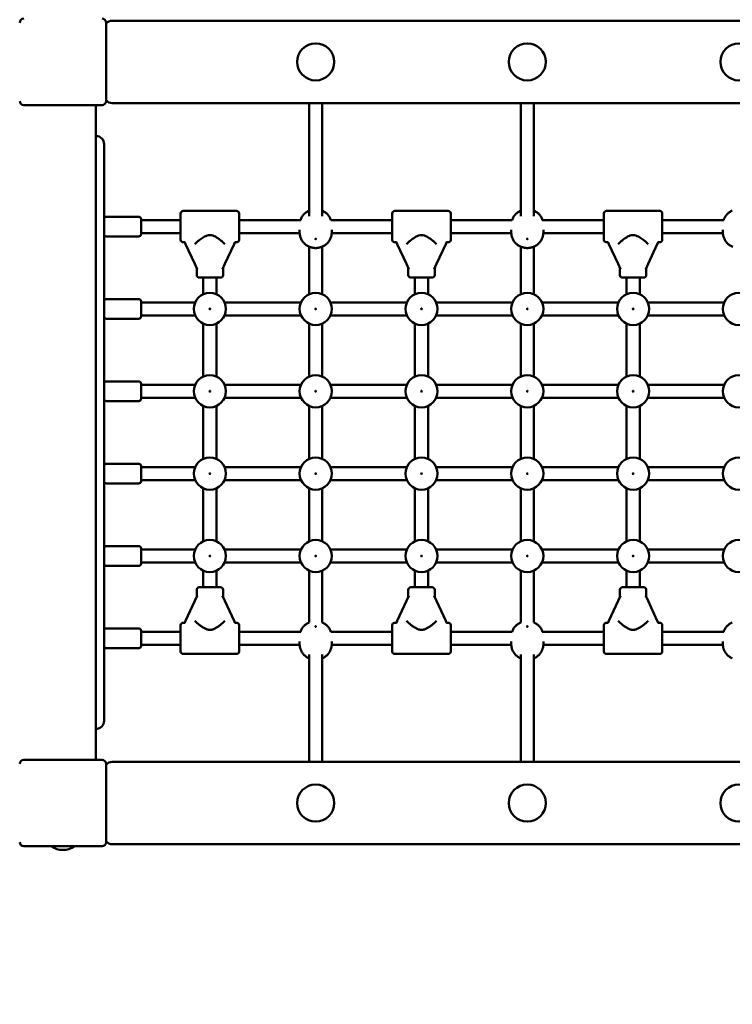
# Model space of a CAD drawing. Extents: x 894 to 14273, y 237 to 19676.
# Drawn here: x 8041 to 8907, y 6837 to 8033 of the extents above; entities that cross this region are included whole.
import ezdxf

# ---------------------------------------------------------------- set-up
doc = ezdxf.new("R2010")
doc.units = 0
doc.header["$LTSCALE"] = 100
doc.layers.add('Kóta (ISO)', color=7, linetype='Continuous', lineweight=25)
doc.layers.add('Viditelná (ISO)', color=7, linetype='Continuous', lineweight=50)
doc.styles.add('Text poznámky (DIN)', font='isocpeur.ttf')
doc.dimstyles.new('Výchozí (DIN)', dxfattribs={"dimscale": 100, "dimtxt": 3.5, "dimasz": 2.5, "dimexe": 3.175, "dimexo": 0.8, "dimgap": 0.8, "dimtad": 1, "dimdec": 1, "dimlfac": 0.001, "dimrnd": 1e-08, "dimtxsty": 'Text poznámky (DIN)', "dimcen": 0.09, "dimdle": 10, "dimclrd": 256, "dimclre": 256, "dimclrt": 256, "dimadec": 0, "dimazin": 0, "dimtfac": 1, "dimtofl": 0, "dimtmove": 0, "dimatfit": 3, "dimfxl": 0, "dimtolj": 1, "dimtzin": 0, "dimlwd": -1, "dimlwe": -1, "dimarcsym": 0})

# ---------------------------------------------------------------- blocks, each defined once
blk = doc.blocks.new('*D9')
at = {"layer": 'Defpoints', "color": 0}
for p in [(5393.9, 14034.7), (1393.9, 2534.7), (8393.9, 2534.7)]:
    blk.add_point(p, dxfattribs=at)
at = {"layer": 'Kóta (ISO)'}
for p, q in [((5313.9, 14034.7), (1076.4, 14034.7)), ((1393.9, 13784.7), (1393.9, 2784.7)), ((8313.9, 2534.7), (1076.4, 2534.7))]:
    blk.add_line(p, q, dxfattribs=at)
for points in [[(1352.3, 13784.7), (1435.6, 13784.7), (1393.9, 14034.7)], [(1352.3, 2784.7), (1435.6, 2784.7), (1393.9, 2534.7)]]:
    blk.add_solid(points, dxfattribs=at)
at = {"layer": 'Kóta (ISO)', "insert": (893.9, 7698.4), "char_height": 350, "attachment_point": 1, "rotation": 90, "style": 'Text poznámky (DIN)'}
blk.add_mtext('\\A1;11,5 m', dxfattribs=at)
blk = doc.blocks.new('*D12')
at = {"layer": 'Defpoints', "color": 0}
for p in [(2393.9, 8534.7), (12393.9, 2534.7), (12393.9, 850.3)]:
    blk.add_point(p, dxfattribs=at)
at = {"layer": 'Kóta (ISO)'}
for p, q in [((2393.9, 8454.7), (2393.9, 532.8)), ((12393.9, 2454.7), (12393.9, 532.8)), ((2643.9, 850.3), (12143.9, 850.3))]:
    blk.add_line(p, q, dxfattribs=at)
for points in [[(2643.9, 891.9), (2643.9, 808.6), (2393.9, 850.3)], [(12143.9, 891.9), (12143.9, 808.6), (12393.9, 850.3)]]:
    blk.add_solid(points, dxfattribs=at)
at = {"layer": 'Kóta (ISO)', "insert": (6956.4, 1280.5), "char_height": 350, "attachment_point": 1, "style": 'Text poznámky (DIN)'}
blk.add_mtext('\\A1;10 m', dxfattribs=at)

msp = doc.modelspace()

# ---------------------------------------------------------------- linework, layer by layer
at = {"layer": 'Viditelná (ISO)'}
for p, q in [((8146.45, 8018.33), (8146.45, 8029.15)), ((9698.53, 8031.65), (8153.95, 8031.65)), ((8146.45, 7944.98), (8146.45, 8018.33)), ((8146.45, 7934.15), (8146.45, 7944.98)), ((8046.45, 7929.15), (8057.27, 7929.15)), ((8057.27, 7929.15), (8130.62, 7929.15)), ((8130.62, 7929.15), (8141.45, 7929.15)), ((8133.95, 7929.15), (8133.95, 7134.15)), ((8153.95, 7931.65), (9698.53, 7931.65)), ((8392.95, 7794.13), (8392.95, 7931.65)), ((8408.95, 7794.13), (8408.95, 7931.65)), ((8649.95, 7794.13), (8649.95, 7931.65)), ((8665.95, 7794.13), (8665.95, 7931.65)), ((8143.95, 7181.65), (8143.95, 7881.65)), ((8236.95, 7765.65), (8236.95, 7797.65)), ((8239.95, 7800.65), (8304.95, 7800.65)), ((8307.95, 7797.65), (8307.95, 7765.65)), ((8493.95, 7765.65), (8493.95, 7797.65)), ((8496.95, 7800.65), (8561.95, 7800.65)), ((8564.95, 7797.65), (8564.95, 7765.65)), ((8750.95, 7765.65), (8750.95, 7797.65)), ((8753.95, 7800.65), (8818.95, 7800.65)), ((8821.95, 7797.65), (8821.95, 7765.65)), ((8185.95, 7793.65), (8146.95, 7793.65)), ((8188.95, 7790.65), (8188.95, 7772.65)), ((8188.95, 7789.65), (8236.95, 7789.65)), ((8307.95, 7789.65), (8382.72, 7789.65)), ((8419.17, 7789.65), (8493.95, 7789.65)), ((8564.95, 7789.65), (8639.72, 7789.65)), ((8676.17, 7789.65), (8750.95, 7789.65)), ((8821.95, 7789.65), (8896.72, 7789.65)), ((8188.95, 7773.65), (8236.95, 7773.65)), ((8307.95, 7773.65), (8381.47, 7773.65)), ((8381.45, 7774.65), (8381.45, 7777.65)), ((8420.42, 7773.65), (8493.95, 7773.65)), ((8420.45, 7774.65), (8420.45, 7777.65)), ((8564.95, 7773.65), (8638.47, 7773.65)), ((8638.45, 7774.65), (8638.45, 7777.65)), ((8677.42, 7773.65), (8750.95, 7773.65)), ((8677.45, 7774.65), (8677.45, 7777.65)), ((8821.95, 7773.65), (8895.47, 7773.65)), ((8895.45, 7774.65), (8895.45, 7777.65)), ((8185.95, 7769.65), (8146.95, 7769.65)), ((8239.95, 7762.65), (8241.95, 7762.65)), ((8241.66, 7763.25), (8243.02, 7760.35)), ((8254.26, 7736.25), (8243.02, 7760.35)), ((8254.26, 7760.35), (8257.13, 7763.22)), ((8257.17, 7763.25), (8257.13, 7763.22)), ((8287.76, 7763.22), (8287.72, 7763.25)), ((8290.63, 7760.35), (8287.76, 7763.22)), ((8301.87, 7760.35), (8290.63, 7736.25)), ((8301.87, 7760.35), (8303.23, 7763.25)), ((8302.95, 7762.65), (8304.95, 7762.65)), ((8496.95, 7762.65), (8498.95, 7762.65)), ((8498.66, 7763.25), (8500.02, 7760.35)), ((8511.26, 7736.25), (8500.02, 7760.35)), ((8511.26, 7760.35), (8514.13, 7763.22)), ((8514.17, 7763.25), (8514.13, 7763.22)), ((8544.76, 7763.22), (8544.72, 7763.25)), ((8547.63, 7760.35), (8544.76, 7763.22)), ((8558.87, 7760.35), (8547.63, 7736.25)), ((8558.87, 7760.35), (8560.23, 7763.25)), ((8559.95, 7762.65), (8561.95, 7762.65)), ((8753.95, 7762.65), (8755.95, 7762.65)), ((8755.66, 7763.25), (8757.02, 7760.35)), ((8768.26, 7736.25), (8757.02, 7760.35)), ((8768.26, 7760.35), (8771.13, 7763.22)), ((8771.17, 7763.25), (8771.13, 7763.22)), ((8801.76, 7763.22), (8801.72, 7763.25)), ((8804.63, 7760.35), (8801.76, 7763.22)), ((8815.87, 7760.35), (8804.63, 7736.25)), ((8815.87, 7760.35), (8817.23, 7763.25)), ((8816.95, 7762.65), (8818.95, 7762.65)), ((8392.95, 7699.43), (8392.95, 7757.29)), ((8408.95, 7699.43), (8408.95, 7757.29)), ((8649.95, 7699.43), (8649.95, 7757.29)), ((8665.95, 7699.43), (8665.95, 7757.29)), ((8254.26, 7736.25), (8257.13, 7730.09)), ((8287.76, 7730.09), (8290.63, 7736.25)), ((8511.26, 7736.25), (8514.13, 7730.09)), ((8544.76, 7730.09), (8547.63, 7736.25)), ((8768.26, 7736.25), (8771.13, 7730.09)), ((8801.76, 7730.09), (8804.63, 7736.25)), ((8256.45, 7731.56), (8256.45, 7722.65)), ((8288.45, 7731.56), (8288.45, 7722.65)), ((8513.45, 7731.56), (8513.45, 7722.65)), ((8545.45, 7731.56), (8545.45, 7722.65)), ((8770.45, 7731.56), (8770.45, 7722.65)), ((8802.45, 7731.56), (8802.45, 7722.65)), ((8285.45, 7719.65), (8259.45, 7719.65)), ((8264.45, 7719.65), (8264.45, 7699.43)), ((8280.45, 7719.65), (8280.45, 7699.43)), ((8542.45, 7719.65), (8516.45, 7719.65)), ((8521.45, 7719.65), (8521.45, 7699.43)), ((8537.45, 7719.65), (8537.45, 7699.43)), ((8799.45, 7719.65), (8773.45, 7719.65)), ((8778.45, 7719.65), (8778.45, 7699.43)), ((8794.45, 7719.65), (8794.45, 7699.43)), ((8185.95, 7693.65), (8146.95, 7693.65)), ((8188.95, 7690.65), (8188.95, 7672.65)), ((8188.95, 7689.65), (8254.66, 7689.65)), ((8290.23, 7689.65), (8383.16, 7689.65)), ((8418.73, 7689.65), (8511.66, 7689.65)), ((8547.23, 7689.65), (8640.16, 7689.65)), ((8675.73, 7689.65), (8768.66, 7689.65)), ((8804.23, 7689.65), (8897.16, 7689.65)), ((8185.95, 7669.65), (8146.95, 7669.65)), ((8188.95, 7673.65), (8254.66, 7673.65)), ((8290.23, 7673.65), (8383.16, 7673.65)), ((8418.73, 7673.65), (8511.66, 7673.65)), ((8547.23, 7673.65), (8640.16, 7673.65)), ((8675.73, 7673.65), (8768.66, 7673.65)), ((8804.23, 7673.65), (8897.16, 7673.65)), ((8264.45, 7663.87), (8264.45, 7599.43)), ((8280.45, 7663.87), (8280.45, 7599.43)), ((8392.95, 7599.43), (8392.95, 7663.87)), ((8408.95, 7599.43), (8408.95, 7663.87)), ((8521.45, 7663.87), (8521.45, 7599.43)), ((8537.45, 7663.87), (8537.45, 7599.43)), ((8649.95, 7599.43), (8649.95, 7663.87)), ((8665.95, 7599.43), (8665.95, 7663.87)), ((8778.45, 7663.87), (8778.45, 7599.43)), ((8794.45, 7663.87), (8794.45, 7599.43)), ((8185.95, 7593.65), (8146.95, 7593.65)), ((8188.95, 7590.65), (8188.95, 7572.65)), ((8188.95, 7589.65), (8254.66, 7589.65)), ((8290.23, 7589.65), (8383.16, 7589.65)), ((8418.73, 7589.65), (8511.66, 7589.65)), ((8547.23, 7589.65), (8640.16, 7589.65)), ((8675.73, 7589.65), (8768.66, 7589.65)), ((8804.23, 7589.65), (8897.16, 7589.65)), ((8185.95, 7569.65), (8146.95, 7569.65)), ((8188.95, 7573.65), (8254.66, 7573.65)), ((8290.23, 7573.65), (8383.16, 7573.65)), ((8418.73, 7573.65), (8511.66, 7573.65)), ((8547.23, 7573.65), (8640.16, 7573.65)), ((8675.73, 7573.65), (8768.66, 7573.65)), ((8804.23, 7573.65), (8897.16, 7573.65)), ((8264.45, 7563.87), (8264.45, 7499.43)), ((8280.45, 7563.87), (8280.45, 7499.43)), ((8392.95, 7499.43), (8392.95, 7563.87)), ((8408.95, 7499.43), (8408.95, 7563.87)), ((8521.45, 7563.87), (8521.45, 7499.43)), ((8537.45, 7563.87), (8537.45, 7499.43)), ((8649.95, 7499.43), (8649.95, 7563.87)), ((8665.95, 7499.43), (8665.95, 7563.87)), ((8778.45, 7563.87), (8778.45, 7499.43)), ((8794.45, 7563.87), (8794.45, 7499.43)), ((8185.95, 7493.65), (8146.95, 7493.65)), ((8188.95, 7490.65), (8188.95, 7472.65)), ((8188.95, 7489.65), (8254.66, 7489.65)), ((8290.23, 7489.65), (8383.16, 7489.65)), ((8418.73, 7489.65), (8511.66, 7489.65)), ((8547.23, 7489.65), (8640.16, 7489.65)), ((8675.73, 7489.65), (8768.66, 7489.65)), ((8804.23, 7489.65), (8897.16, 7489.65)), ((8188.95, 7473.65), (8254.66, 7473.65)), ((8290.23, 7473.65), (8383.16, 7473.65)), ((8418.73, 7473.65), (8511.66, 7473.65)), ((8547.23, 7473.65), (8640.16, 7473.65)), ((8675.73, 7473.65), (8768.66, 7473.65)), ((8804.23, 7473.65), (8897.16, 7473.65)), ((8185.95, 7469.65), (8146.95, 7469.65)), ((8264.45, 7463.87), (8264.45, 7399.43)), ((8280.45, 7463.87), (8280.45, 7399.43)), ((8392.95, 7399.43), (8392.95, 7463.87)), ((8408.95, 7399.43), (8408.95, 7463.87)), ((8521.45, 7463.87), (8521.45, 7399.43)), ((8537.45, 7463.87), (8537.45, 7399.43)), ((8649.95, 7399.43), (8649.95, 7463.87)), ((8665.95, 7399.43), (8665.95, 7463.87)), ((8778.45, 7463.87), (8778.45, 7399.43)), ((8794.45, 7463.87), (8794.45, 7399.43)), ((8185.95, 7393.65), (8146.95, 7393.65)), ((8188.95, 7390.65), (8188.95, 7372.65)), ((8188.95, 7389.65), (8254.66, 7389.65)), ((8290.23, 7389.65), (8383.16, 7389.65)), ((8418.73, 7389.65), (8511.66, 7389.65)), ((8547.23, 7389.65), (8640.16, 7389.65)), ((8675.73, 7389.65), (8768.66, 7389.65)), ((8804.23, 7389.65), (8897.16, 7389.65)), ((8185.95, 7369.65), (8146.95, 7369.65)), ((8188.95, 7373.65), (8254.66, 7373.65)), ((8290.23, 7373.65), (8383.16, 7373.65)), ((8418.73, 7373.65), (8511.66, 7373.65)), ((8547.23, 7373.65), (8640.16, 7373.65)), ((8675.73, 7373.65), (8768.66, 7373.65)), ((8804.23, 7373.65), (8897.16, 7373.65)), ((8264.45, 7363.87), (8264.45, 7343.65)), ((8280.45, 7363.87), (8280.45, 7343.65)), ((8392.95, 7300.89), (8392.95, 7363.87)), ((8408.95, 7300.89), (8408.95, 7363.87)), ((8521.45, 7363.87), (8521.45, 7343.65)), ((8537.45, 7363.87), (8537.45, 7343.65)), ((8649.95, 7300.89), (8649.95, 7363.87)), ((8665.95, 7300.89), (8665.95, 7363.87)), ((8778.45, 7363.87), (8778.45, 7343.65)), ((8794.45, 7363.87), (8794.45, 7343.65)), ((8259.45, 7343.65), (8285.45, 7343.65)), ((8516.45, 7343.65), (8542.45, 7343.65)), ((8773.45, 7343.65), (8799.45, 7343.65)), ((8257.13, 7333.22), (8254.26, 7327.06)), ((8256.45, 7331.75), (8256.45, 7340.65)), ((8290.63, 7327.06), (8287.76, 7333.22)), ((8288.45, 7331.75), (8288.45, 7340.65)), ((8514.13, 7333.22), (8511.26, 7327.06)), ((8513.45, 7331.75), (8513.45, 7340.65)), ((8547.63, 7327.06), (8544.76, 7333.22)), ((8545.45, 7331.75), (8545.45, 7340.65)), ((8771.13, 7333.22), (8768.26, 7327.06)), ((8770.45, 7331.75), (8770.45, 7340.65)), ((8804.63, 7327.06), (8801.76, 7333.22)), ((8802.45, 7331.75), (8802.45, 7340.65)), ((8243.02, 7302.95), (8254.26, 7327.06)), ((8290.63, 7327.06), (8301.87, 7302.95)), ((8500.02, 7302.95), (8511.26, 7327.06)), ((8547.63, 7327.06), (8558.87, 7302.95)), ((8757.02, 7302.95), (8768.26, 7327.06)), ((8804.63, 7327.06), (8815.87, 7302.95)), ((8185.95, 7293.65), (8146.95, 7293.65)), ((8236.95, 7265.65), (8236.95, 7297.65)), ((8239.95, 7300.65), (8241.95, 7300.65)), ((8243.02, 7302.95), (8241.66, 7300.05)), ((8254.26, 7302.95), (8257.13, 7300.08)), ((8257.13, 7300.08), (8257.17, 7300.05)), ((8287.72, 7300.05), (8287.76, 7300.08)), ((8290.63, 7302.95), (8287.76, 7300.08)), ((8303.23, 7300.05), (8301.87, 7302.95)), ((8302.95, 7300.65), (8304.95, 7300.65)), ((8307.95, 7297.65), (8307.95, 7265.65)), ((8493.95, 7265.65), (8493.95, 7297.65)), ((8496.95, 7300.65), (8498.95, 7300.65)), ((8500.02, 7302.95), (8498.66, 7300.05)), ((8511.26, 7302.95), (8514.13, 7300.08)), ((8514.13, 7300.08), (8514.17, 7300.05)), ((8544.72, 7300.05), (8544.76, 7300.08)), ((8547.63, 7302.95), (8544.76, 7300.08)), ((8560.23, 7300.05), (8558.87, 7302.95)), ((8559.95, 7300.65), (8561.95, 7300.65)), ((8564.95, 7297.65), (8564.95, 7265.65)), ((8750.95, 7265.65), (8750.95, 7297.65)), ((8753.95, 7300.65), (8755.95, 7300.65)), ((8757.02, 7302.95), (8755.66, 7300.05)), ((8768.26, 7302.95), (8771.13, 7300.08)), ((8771.13, 7300.08), (8771.17, 7300.05)), ((8801.72, 7300.05), (8801.76, 7300.08)), ((8804.63, 7302.95), (8801.76, 7300.08)), ((8817.23, 7300.05), (8815.87, 7302.95)), ((8816.95, 7300.65), (8818.95, 7300.65)), ((8821.95, 7297.65), (8821.95, 7265.65)), ((8188.95, 7290.65), (8188.95, 7272.65)), ((8188.95, 7289.65), (8236.95, 7289.65)), ((8307.95, 7289.65), (8382.72, 7289.65)), ((8419.17, 7289.65), (8493.95, 7289.65)), ((8564.95, 7289.65), (8639.72, 7289.65)), ((8676.17, 7289.65), (8750.95, 7289.65)), ((8821.95, 7289.65), (8896.72, 7289.65)), ((8188.95, 7273.65), (8236.95, 7273.65)), ((8307.95, 7273.65), (8381.47, 7273.65)), ((8381.45, 7277.65), (8381.45, 7274.65)), ((8420.42, 7273.65), (8493.95, 7273.65)), ((8420.45, 7277.65), (8420.45, 7274.65)), ((8564.95, 7273.65), (8638.47, 7273.65)), ((8638.45, 7277.65), (8638.45, 7274.65)), ((8677.42, 7273.65), (8750.95, 7273.65)), ((8677.45, 7277.65), (8677.45, 7274.65)), ((8821.95, 7273.65), (8895.47, 7273.65)), ((8895.45, 7277.65), (8895.45, 7274.65)), ((8185.95, 7269.65), (8146.95, 7269.65)), ((8239.95, 7262.65), (8304.95, 7262.65)), ((8392.95, 7131.65), (8392.95, 7262.16)), ((8408.95, 7131.65), (8408.95, 7262.16)), ((8496.95, 7262.65), (8561.95, 7262.65)), ((8649.95, 7131.65), (8649.95, 7262.16)), ((8665.95, 7131.65), (8665.95, 7262.16)), ((8753.95, 7262.65), (8818.95, 7262.65)), ((8057.27, 7134.15), (8046.45, 7134.15)), ((8130.62, 7134.15), (8057.27, 7134.15)), ((8141.45, 7134.15), (8130.62, 7134.15)), ((8146.45, 7118.33), (8146.45, 7129.15)), ((9698.53, 7131.65), (8153.95, 7131.65)), ((8146.45, 7044.98), (8146.45, 7118.33)), ((8146.45, 7034.15), (8146.45, 7044.98)), ((8153.95, 7031.65), (9698.53, 7031.65)), ((8046.45, 7029.15), (8057.27, 7029.15)), ((8057.27, 7029.15), (8130.62, 7029.15)), ((8130.62, 7029.15), (8141.45, 7029.15))]:
    msp.add_line(p, q, dxfattribs=at)
at = {"layer": 'Viditelná (ISO)', "flags": 128}
for points in [[(8392.95, 7801.01), (8392.11, 7800.62), (8391.29, 7800.19), (8390.48, 7799.71), (8389.68, 7799.19), (8388.91, 7798.63), (8388.15, 7798.02), (8387.42, 7797.37), (8386.72, 7796.68), (8386.05, 7795.94), (8385.41, 7795.16), (8384.8, 7794.34), (8384.24, 7793.47), (8383.71, 7792.57), (8383.24, 7791.63), (8382.81, 7790.65), (8382.44, 7789.65)], [(8419.45, 7789.65), (8419.08, 7790.65), (8418.65, 7791.63), (8418.18, 7792.57), (8417.66, 7793.47), (8417.09, 7794.34), (8416.49, 7795.16), (8415.84, 7795.94), (8415.17, 7796.68), (8414.47, 7797.37), (8413.74, 7798.02), (8412.98, 7798.63), (8412.21, 7799.19), (8411.42, 7799.71), (8410.61, 7800.19), (8409.78, 7800.62), (8408.95, 7801.01)], [(8649.95, 7801.01), (8649.11, 7800.62), (8648.29, 7800.19), (8647.48, 7799.71), (8646.68, 7799.19), (8645.91, 7798.63), (8645.15, 7798.02), (8644.42, 7797.37), (8643.72, 7796.68), (8643.05, 7795.94), (8642.41, 7795.16), (8641.8, 7794.34), (8641.24, 7793.47), (8640.71, 7792.57), (8640.24, 7791.63), (8639.81, 7790.65), (8639.44, 7789.65)], [(8676.45, 7789.65), (8676.08, 7790.65), (8675.65, 7791.63), (8675.18, 7792.57), (8674.66, 7793.47), (8674.09, 7794.34), (8673.49, 7795.16), (8672.84, 7795.94), (8672.17, 7796.68), (8671.47, 7797.37), (8670.74, 7798.02), (8669.98, 7798.63), (8669.21, 7799.19), (8668.42, 7799.71), (8667.61, 7800.19), (8666.78, 7800.62), (8665.95, 7801.01)], [(8906.95, 7801.01), (8906.11, 7800.62), (8905.29, 7800.19), (8904.48, 7799.71), (8903.68, 7799.19), (8902.91, 7798.63), (8902.15, 7798.02), (8901.42, 7797.37), (8900.72, 7796.68), (8900.05, 7795.94), (8899.41, 7795.16), (8898.8, 7794.34), (8898.24, 7793.47), (8897.71, 7792.57), (8897.24, 7791.63), (8896.81, 7790.65), (8896.44, 7789.65)], [(8381.45, 7774.65), (8381.48, 7773.6), (8381.57, 7772.55), (8381.71, 7771.51), (8381.92, 7770.48), (8382.18, 7769.47), (8382.5, 7768.48), (8382.86, 7767.52), (8383.28, 7766.59), (8383.74, 7765.69), (8384.24, 7764.82), (8384.79, 7763.99), (8385.37, 7763.19), (8385.98, 7762.44), (8386.63, 7761.72), (8387.3, 7761.05), (8388, 7760.41), (8388.72, 7759.82), (8389.46, 7759.27), (8390.21, 7758.75), (8390.99, 7758.28), (8391.77, 7757.85), (8392.57, 7757.46), (8393.38, 7757.11), (8394.2, 7756.79), (8395.03, 7756.51), (8395.86, 7756.28), (8396.7, 7756.07), (8397.55, 7755.91), (8398.39, 7755.78), (8399.24, 7755.69), (8400.09, 7755.64), (8400.95, 7755.62), (8401.8, 7755.64), (8402.65, 7755.69), (8403.5, 7755.78), (8404.35, 7755.91), (8405.19, 7756.07), (8406.03, 7756.28), (8406.86, 7756.51), (8407.69, 7756.79), (8408.51, 7757.11), (8409.32, 7757.46), (8410.12, 7757.85), (8410.91, 7758.28), (8411.68, 7758.75), (8412.44, 7759.27), (8413.18, 7759.82), (8413.9, 7760.41), (8414.59, 7761.05), (8415.27, 7761.72), (8415.91, 7762.44), (8416.52, 7763.19), (8417.1, 7763.99), (8417.65, 7764.82), (8418.15, 7765.69), (8418.61, 7766.59), (8419.03, 7767.52), (8419.4, 7768.48), (8419.71, 7769.47), (8419.97, 7770.48), (8420.18, 7771.51), (8420.33, 7772.55), (8420.42, 7773.6), (8420.45, 7774.65)], [(8638.45, 7774.65), (8638.48, 7773.6), (8638.57, 7772.55), (8638.71, 7771.51), (8638.92, 7770.48), (8639.18, 7769.47), (8639.5, 7768.48), (8639.86, 7767.52), (8640.28, 7766.59), (8640.74, 7765.69), (8641.24, 7764.82), (8641.79, 7763.99), (8642.37, 7763.19), (8642.98, 7762.44), (8643.63, 7761.72), (8644.3, 7761.05), (8645, 7760.41), (8645.72, 7759.82), (8646.46, 7759.27), (8647.21, 7758.75), (8647.99, 7758.28), (8648.77, 7757.85), (8649.57, 7757.46), (8650.38, 7757.11), (8651.2, 7756.79), (8652.03, 7756.51), (8652.86, 7756.28), (8653.7, 7756.07), (8654.55, 7755.91), (8655.39, 7755.78), (8656.24, 7755.69), (8657.09, 7755.64), (8657.95, 7755.62), (8658.8, 7755.64), (8659.65, 7755.69), (8660.5, 7755.78), (8661.35, 7755.91), (8662.19, 7756.07), (8663.03, 7756.28), (8663.86, 7756.51), (8664.69, 7756.79), (8665.51, 7757.11), (8666.32, 7757.46), (8667.12, 7757.85), (8667.91, 7758.28), (8668.68, 7758.75), (8669.44, 7759.27), (8670.18, 7759.82), (8670.9, 7760.41), (8671.59, 7761.05), (8672.27, 7761.72), (8672.91, 7762.44), (8673.52, 7763.19), (8674.1, 7763.99), (8674.65, 7764.82), (8675.15, 7765.69), (8675.61, 7766.59), (8676.03, 7767.52), (8676.4, 7768.48), (8676.71, 7769.47), (8676.97, 7770.48), (8677.18, 7771.51), (8677.33, 7772.55), (8677.42, 7773.6), (8677.45, 7774.65)], [(8895.45, 7774.65), (8895.48, 7773.6), (8895.57, 7772.55), (8895.71, 7771.51), (8895.92, 7770.48), (8896.18, 7769.47), (8896.5, 7768.48), (8896.86, 7767.52), (8897.28, 7766.59), (8897.74, 7765.69), (8898.24, 7764.82), (8898.79, 7763.99), (8899.37, 7763.19), (8899.98, 7762.44), (8900.63, 7761.72), (8901.3, 7761.05), (8902, 7760.41), (8902.72, 7759.82), (8903.46, 7759.27), (8904.21, 7758.75), (8904.99, 7758.28), (8905.77, 7757.85), (8906.57, 7757.46), (8907.38, 7757.11)], [(8257.17, 7763.25), (8257.8, 7763.77), (8258.59, 7764.42), (8259.53, 7765.16), (8260.58, 7765.97), (8261.71, 7766.81), (8262.96, 7767.69), (8264.32, 7768.58), (8265.79, 7769.43), (8267.35, 7770.21), (8268.98, 7770.84), (8270.69, 7771.25), (8272.45, 7771.4), (8274.21, 7771.25), (8275.91, 7770.84), (8277.54, 7770.21), (8279.1, 7769.43), (8280.57, 7768.58), (8281.94, 7767.69), (8283.19, 7766.81), (8284.31, 7765.97), (8285.36, 7765.16), (8286.3, 7764.42), (8287.1, 7763.77), (8287.72, 7763.25)], [(8514.17, 7763.25), (8514.8, 7763.77), (8515.59, 7764.42), (8516.53, 7765.16), (8517.58, 7765.97), (8518.71, 7766.81), (8519.96, 7767.69), (8521.32, 7768.58), (8522.79, 7769.43), (8524.35, 7770.21), (8525.98, 7770.84), (8527.69, 7771.25), (8529.45, 7771.4), (8531.21, 7771.25), (8532.91, 7770.84), (8534.54, 7770.21), (8536.1, 7769.43), (8537.57, 7768.58), (8538.94, 7767.69), (8540.19, 7766.81), (8541.31, 7765.97), (8542.36, 7765.16), (8543.3, 7764.42), (8544.1, 7763.77), (8544.72, 7763.25)], [(8771.17, 7763.25), (8771.8, 7763.77), (8772.59, 7764.42), (8773.53, 7765.16), (8774.58, 7765.97), (8775.71, 7766.81), (8776.96, 7767.69), (8778.32, 7768.58), (8779.79, 7769.43), (8781.35, 7770.21), (8782.98, 7770.84), (8784.69, 7771.25), (8786.45, 7771.4), (8788.21, 7771.25), (8789.91, 7770.84), (8791.54, 7770.21), (8793.1, 7769.43), (8794.57, 7768.58), (8795.94, 7767.69), (8797.19, 7766.81), (8798.31, 7765.97), (8799.36, 7765.16), (8800.3, 7764.42), (8801.1, 7763.77), (8801.72, 7763.25)], [(8272.45, 7291.9), (8271.56, 7291.94), (8270.69, 7292.05), (8269.83, 7292.23), (8268.98, 7292.47), (8268.16, 7292.76), (8267.35, 7293.1), (8266.56, 7293.47), (8265.79, 7293.87), (8265.05, 7294.29), (8264.32, 7294.73), (8263.63, 7295.17), (8262.96, 7295.62), (8262.32, 7296.06), (8261.71, 7296.5), (8261.13, 7296.92), (8260.58, 7297.33), (8260.04, 7297.74), (8259.53, 7298.14), (8259.05, 7298.52), (8258.59, 7298.88), (8258.17, 7299.22), (8257.8, 7299.53), (8257.46, 7299.81), (8257.17, 7300.05)], [(8287.72, 7300.05), (8287.43, 7299.81), (8287.1, 7299.53), (8286.72, 7299.22), (8286.3, 7298.88), (8285.85, 7298.52), (8285.36, 7298.14), (8284.85, 7297.74), (8284.31, 7297.33), (8283.76, 7296.92), (8283.19, 7296.5), (8282.58, 7296.06), (8281.94, 7295.62), (8281.27, 7295.17), (8280.57, 7294.73), (8279.85, 7294.29), (8279.1, 7293.87), (8278.33, 7293.47), (8277.54, 7293.1), (8276.74, 7292.76), (8275.91, 7292.47), (8275.07, 7292.23), (8274.21, 7292.05), (8273.33, 7291.94), (8272.45, 7291.9)], [(8382.44, 7289.65), (8382.81, 7290.65), (8383.24, 7291.63), (8383.71, 7292.57), (8384.24, 7293.47), (8384.8, 7294.34), (8385.41, 7295.16), (8386.05, 7295.94), (8386.72, 7296.68), (8387.42, 7297.37), (8388.15, 7298.02), (8388.91, 7298.63), (8389.68, 7299.19), (8390.48, 7299.71), (8391.29, 7300.19), (8392.11, 7300.62), (8392.95, 7301.01)], [(8400.45, 7296.03), (8400.46, 7296.1), (8400.51, 7296.16), (8400.59, 7296.21), (8400.7, 7296.25), (8400.82, 7296.28), (8400.95, 7296.29), (8401.07, 7296.28), (8401.2, 7296.25), (8401.3, 7296.21), (8401.38, 7296.16), (8401.43, 7296.1), (8401.45, 7296.03), (8401.43, 7295.97), (8401.38, 7295.91), (8401.3, 7295.86), (8401.2, 7295.82), (8401.07, 7295.8), (8400.95, 7295.79), (8400.82, 7295.8), (8400.7, 7295.82), (8400.59, 7295.86), (8400.51, 7295.91), (8400.46, 7295.97), (8400.45, 7296.03)], [(8408.95, 7301.01), (8409.78, 7300.62), (8410.61, 7300.19), (8411.42, 7299.71), (8412.21, 7299.19), (8412.98, 7298.63), (8413.74, 7298.02), (8414.47, 7297.37), (8415.17, 7296.68), (8415.85, 7295.94), (8416.49, 7295.16), (8417.09, 7294.34), (8417.66, 7293.47), (8418.18, 7292.57), (8418.65, 7291.63), (8419.08, 7290.65), (8419.45, 7289.65)], [(8529.45, 7291.9), (8528.56, 7291.94), (8527.69, 7292.05), (8526.83, 7292.23), (8525.98, 7292.47), (8525.16, 7292.76), (8524.35, 7293.1), (8523.56, 7293.47), (8522.79, 7293.87), (8522.05, 7294.29), (8521.32, 7294.73), (8520.63, 7295.17), (8519.96, 7295.62), (8519.32, 7296.06), (8518.71, 7296.5), (8518.13, 7296.92), (8517.58, 7297.33), (8517.04, 7297.74), (8516.53, 7298.14), (8516.05, 7298.52), (8515.59, 7298.88), (8515.17, 7299.22), (8514.8, 7299.53), (8514.46, 7299.81), (8514.17, 7300.05)], [(8544.72, 7300.05), (8544.43, 7299.81), (8544.1, 7299.53), (8543.72, 7299.22), (8543.3, 7298.88), (8542.85, 7298.52), (8542.36, 7298.14), (8541.85, 7297.74), (8541.31, 7297.33), (8540.76, 7296.92), (8540.19, 7296.5), (8539.58, 7296.06), (8538.94, 7295.62), (8538.27, 7295.17), (8537.57, 7294.73), (8536.85, 7294.29), (8536.1, 7293.87), (8535.33, 7293.47), (8534.54, 7293.1), (8533.74, 7292.76), (8532.91, 7292.47), (8532.07, 7292.23), (8531.21, 7292.05), (8530.33, 7291.94), (8529.45, 7291.9)], [(8639.44, 7289.65), (8639.81, 7290.65), (8640.24, 7291.63), (8640.71, 7292.57), (8641.24, 7293.47), (8641.8, 7294.34), (8642.41, 7295.16), (8643.05, 7295.94), (8643.72, 7296.68), (8644.42, 7297.37), (8645.15, 7298.02), (8645.91, 7298.63), (8646.68, 7299.19), (8647.48, 7299.71), (8648.29, 7300.19), (8649.11, 7300.62), (8649.95, 7301.01)], [(8657.45, 7296.03), (8657.46, 7296.1), (8657.51, 7296.16), (8657.59, 7296.21), (8657.7, 7296.25), (8657.82, 7296.28), (8657.95, 7296.29), (8658.07, 7296.28), (8658.2, 7296.25), (8658.3, 7296.21), (8658.38, 7296.16), (8658.43, 7296.1), (8658.45, 7296.03), (8658.43, 7295.97), (8658.38, 7295.91), (8658.3, 7295.86), (8658.2, 7295.82), (8658.07, 7295.8), (8657.95, 7295.79), (8657.82, 7295.8), (8657.7, 7295.82), (8657.59, 7295.86), (8657.51, 7295.91), (8657.46, 7295.97), (8657.45, 7296.03)], [(8665.95, 7301.01), (8666.78, 7300.62), (8667.61, 7300.19), (8668.42, 7299.71), (8669.21, 7299.19), (8669.98, 7298.63), (8670.74, 7298.02), (8671.47, 7297.37), (8672.17, 7296.68), (8672.85, 7295.94), (8673.49, 7295.16), (8674.09, 7294.34), (8674.66, 7293.47), (8675.18, 7292.57), (8675.65, 7291.63), (8676.08, 7290.65), (8676.45, 7289.65)], [(8786.45, 7291.9), (8785.56, 7291.94), (8784.69, 7292.05), (8783.83, 7292.23), (8782.98, 7292.47), (8782.16, 7292.76), (8781.35, 7293.1), (8780.56, 7293.47), (8779.79, 7293.87), (8779.05, 7294.29), (8778.32, 7294.73), (8777.63, 7295.17), (8776.96, 7295.62), (8776.32, 7296.06), (8775.71, 7296.5), (8775.13, 7296.92), (8774.58, 7297.33), (8774.04, 7297.74), (8773.53, 7298.14), (8773.05, 7298.52), (8772.59, 7298.88), (8772.17, 7299.22), (8771.8, 7299.53), (8771.46, 7299.81), (8771.17, 7300.05)], [(8801.72, 7300.05), (8801.43, 7299.81), (8801.1, 7299.53), (8800.72, 7299.22), (8800.3, 7298.88), (8799.85, 7298.52), (8799.36, 7298.14), (8798.85, 7297.74), (8798.31, 7297.33), (8797.76, 7296.92), (8797.19, 7296.5), (8796.58, 7296.06), (8795.94, 7295.62), (8795.27, 7295.17), (8794.57, 7294.73), (8793.85, 7294.29), (8793.1, 7293.87), (8792.33, 7293.47), (8791.54, 7293.1), (8790.74, 7292.76), (8789.91, 7292.47), (8789.07, 7292.23), (8788.21, 7292.05), (8787.33, 7291.94), (8786.45, 7291.9)], [(8896.44, 7289.65), (8896.81, 7290.65), (8897.24, 7291.63), (8897.71, 7292.57), (8898.24, 7293.47), (8898.8, 7294.34), (8899.41, 7295.16), (8900.05, 7295.94), (8900.72, 7296.68), (8901.42, 7297.37), (8902.15, 7298.02), (8902.91, 7298.63), (8903.68, 7299.19), (8904.48, 7299.71), (8905.29, 7300.19), (8906.11, 7300.62), (8906.95, 7301.01)], [(8392.95, 7257.29), (8392.38, 7257.55), (8391.82, 7257.83), (8391.27, 7258.13), (8390.72, 7258.44), (8390.18, 7258.78), (8389.64, 7259.14), (8389.12, 7259.51), (8388.6, 7259.91), (8388.1, 7260.33), (8387.6, 7260.76), (8387.12, 7261.22), (8386.65, 7261.7), (8386.19, 7262.2), (8385.75, 7262.71), (8385.33, 7263.25), (8384.92, 7263.8), (8384.53, 7264.38), (8384.15, 7264.97), (8383.8, 7265.58), (8383.47, 7266.2), (8383.16, 7266.85), (8382.87, 7267.5), (8382.61, 7268.18), (8382.37, 7268.86), (8382.16, 7269.56), (8381.97, 7270.26), (8381.81, 7270.98), (8381.68, 7271.71), (8381.58, 7272.44), (8381.51, 7273.17), (8381.46, 7273.91), (8381.45, 7274.65)], [(8420.45, 7274.65), (8420.43, 7273.91), (8420.39, 7273.17), (8420.31, 7272.44), (8420.21, 7271.71), (8420.08, 7270.98), (8419.92, 7270.26), (8419.74, 7269.56), (8419.52, 7268.86), (8419.29, 7268.17), (8419.02, 7267.5), (8418.73, 7266.85), (8418.42, 7266.2), (8418.09, 7265.58), (8417.74, 7264.97), (8417.37, 7264.38), (8416.97, 7263.8), (8416.56, 7263.25), (8416.14, 7262.71), (8415.7, 7262.19), (8415.24, 7261.7), (8414.77, 7261.22), (8414.29, 7260.76), (8413.79, 7260.33), (8413.29, 7259.91), (8412.77, 7259.51), (8412.25, 7259.14), (8411.72, 7258.78), (8411.18, 7258.44), (8410.63, 7258.13), (8410.07, 7257.83), (8409.51, 7257.55), (8408.95, 7257.29)], [(8649.95, 7257.29), (8649.38, 7257.55), (8648.82, 7257.83), (8648.27, 7258.13), (8647.72, 7258.44), (8647.18, 7258.78), (8646.64, 7259.14), (8646.12, 7259.51), (8645.6, 7259.91), (8645.1, 7260.33), (8644.6, 7260.76), (8644.12, 7261.22), (8643.65, 7261.7), (8643.19, 7262.2), (8642.75, 7262.71), (8642.33, 7263.25), (8641.92, 7263.8), (8641.53, 7264.38), (8641.15, 7264.97), (8640.8, 7265.58), (8640.47, 7266.2), (8640.16, 7266.85), (8639.87, 7267.5), (8639.61, 7268.18), (8639.37, 7268.86), (8639.16, 7269.56), (8638.97, 7270.26), (8638.81, 7270.98), (8638.68, 7271.71), (8638.58, 7272.44), (8638.51, 7273.17), (8638.46, 7273.91), (8638.45, 7274.65)], [(8677.45, 7274.65), (8677.43, 7273.91), (8677.39, 7273.17), (8677.31, 7272.44), (8677.21, 7271.71), (8677.08, 7270.98), (8676.92, 7270.26), (8676.74, 7269.56), (8676.52, 7268.86), (8676.29, 7268.17), (8676.02, 7267.5), (8675.73, 7266.85), (8675.42, 7266.2), (8675.09, 7265.58), (8674.74, 7264.97), (8674.37, 7264.38), (8673.97, 7263.8), (8673.56, 7263.25), (8673.14, 7262.71), (8672.7, 7262.19), (8672.24, 7261.7), (8671.77, 7261.22), (8671.29, 7260.76), (8670.79, 7260.33), (8670.29, 7259.91), (8669.77, 7259.51), (8669.25, 7259.14), (8668.72, 7258.78), (8668.18, 7258.44), (8667.63, 7258.13), (8667.07, 7257.83), (8666.51, 7257.55), (8665.95, 7257.29)], [(8906.95, 7257.29), (8906.38, 7257.55), (8905.82, 7257.83), (8905.27, 7258.13), (8904.72, 7258.44), (8904.18, 7258.78), (8903.64, 7259.14), (8903.12, 7259.51), (8902.6, 7259.91), (8902.1, 7260.33), (8901.6, 7260.76), (8901.12, 7261.22), (8900.65, 7261.7), (8900.19, 7262.2), (8899.75, 7262.71), (8899.33, 7263.25), (8898.92, 7263.8), (8898.53, 7264.38), (8898.15, 7264.97), (8897.8, 7265.58), (8897.47, 7266.2), (8897.16, 7266.85), (8896.87, 7267.5), (8896.61, 7268.18), (8896.37, 7268.86), (8896.16, 7269.56), (8895.97, 7270.26), (8895.81, 7270.98), (8895.68, 7271.71), (8895.58, 7272.44), (8895.51, 7273.17), (8895.46, 7273.91), (8895.45, 7274.65)]]:
    msp.add_lwpolyline(points, dxfattribs=at)
at = {"layer": 'Viditelná (ISO)'}
for centre, radius in [((8400.95, 7981.65), 22.5), ((8657.95, 7981.65), 22.5), ((8914.95, 7981.65), 22.5), ((8272.45, 7681.65), 19.5), ((8400.95, 7681.65), 19.5), ((8529.45, 7681.65), 19.5), ((8657.95, 7681.65), 19.5), ((8786.45, 7681.65), 19.5), ((8914.95, 7681.65), 19.5), ((8272.45, 7681.65), 0.5), ((8400.95, 7681.65), 0.5), ((8529.45, 7681.65), 0.5), ((8657.95, 7681.65), 0.5), ((8786.45, 7681.65), 0.5), ((8272.45, 7581.65), 19.5), ((8400.95, 7581.65), 19.5), ((8529.45, 7581.65), 19.5), ((8657.95, 7581.65), 19.5), ((8786.45, 7581.65), 19.5), ((8914.95, 7581.65), 19.5), ((8272.45, 7581.65), 0.5), ((8400.95, 7581.65), 0.5), ((8529.45, 7581.65), 0.5), ((8657.95, 7581.65), 0.5), ((8786.45, 7581.65), 0.5), ((8272.45, 7481.65), 19.5), ((8400.95, 7481.65), 19.5), ((8529.45, 7481.65), 19.5), ((8657.95, 7481.65), 19.5), ((8786.45, 7481.65), 19.5), ((8914.95, 7481.65), 19.5), ((8272.45, 7481.65), 0.5), ((8400.95, 7481.65), 0.5), ((8529.45, 7481.65), 0.5), ((8657.95, 7481.65), 0.5), ((8786.45, 7481.65), 0.5), ((8272.45, 7381.65), 19.5), ((8400.95, 7381.65), 19.5), ((8529.45, 7381.65), 19.5), ((8657.95, 7381.65), 19.5), ((8786.45, 7381.65), 19.5), ((8914.95, 7381.65), 19.5), ((8272.45, 7381.65), 0.5), ((8400.95, 7381.65), 0.5), ((8529.45, 7381.65), 0.5), ((8657.95, 7381.65), 0.5), ((8786.45, 7381.65), 0.5), ((8400.95, 7081.65), 22.5), ((8657.95, 7081.65), 22.5), ((8914.95, 7081.65), 22.5)]:
    msp.add_circle(centre, radius, dxfattribs=at)
for centre, radius, start, end in [((8046.45, 8029.15), 5, 90, 180), ((8141.45, 8029.15), 5, 0, 90), ((8153.95, 8021.65), 10, 90, 138.59038), ((8046.45, 7934.15), 5, 180, 270), ((8141.45, 7934.15), 5, 270, 0), ((8153.95, 7941.65), 10, 221.40962, 270), ((8133.95, 7881.65), 10, 0, 90), ((8239.95, 7797.65), 3, 90, 180), ((8304.95, 7797.65), 3, 0, 90), ((8496.95, 7797.65), 3, 90, 180), ((8561.95, 7797.65), 3, 0, 90), ((8753.95, 7797.65), 3, 90, 180), ((8818.95, 7797.65), 3, 0, 90), ((8146.95, 7790.65), 3, 90, 180), ((8185.95, 7790.65), 3, 0, 90), ((8146.95, 7772.65), 3, 180, 270), ((8185.95, 7772.65), 3, 270, 0), ((8239.95, 7765.65), 3, 180, 270), ((8304.95, 7765.65), 3, 270, 0), ((8496.95, 7765.65), 3, 180, 270), ((8561.95, 7765.65), 3, 270, 0), ((8753.95, 7765.65), 3, 180, 270), ((8818.95, 7765.65), 3, 270, 0), ((8259.45, 7722.65), 3, 180, 270), ((8285.45, 7722.65), 3, 270, 0), ((8516.45, 7722.65), 3, 180, 270), ((8542.45, 7722.65), 3, 270, 0), ((8773.45, 7722.65), 3, 180, 270), ((8799.45, 7722.65), 3, 270, 0), ((8146.95, 7690.65), 3, 90, 180), ((8185.95, 7690.65), 3, 0, 90), ((8146.95, 7672.65), 3, 180, 270), ((8185.95, 7672.65), 3, 270, 0), ((8146.95, 7590.65), 3, 90, 180), ((8185.95, 7590.65), 3, 0, 90), ((8146.95, 7572.65), 3, 180, 270), ((8185.95, 7572.65), 3, 270, 0), ((8146.95, 7490.65), 3, 90, 180), ((8185.95, 7490.65), 3, 0, 90), ((8146.95, 7472.65), 3, 180, 270), ((8185.95, 7472.65), 3, 270, 0), ((8146.95, 7390.65), 3, 90, 180), ((8185.95, 7390.65), 3, 0, 90), ((8146.95, 7372.65), 3, 180, 270), ((8185.95, 7372.65), 3, 270, 0), ((8259.45, 7340.65), 3, 90, 180), ((8285.45, 7340.65), 3, 0, 90), ((8516.45, 7340.65), 3, 90, 180), ((8542.45, 7340.65), 3, 0, 90), ((8773.45, 7340.65), 3, 90, 180), ((8799.45, 7340.65), 3, 0, 90), ((8146.95, 7290.65), 3, 90, 180), ((8185.95, 7290.65), 3, 0, 90), ((8239.95, 7297.65), 3, 90, 180), ((8304.95, 7297.65), 3, 0, 90), ((8496.95, 7297.65), 3, 90, 180), ((8561.95, 7297.65), 3, 0, 90), ((8753.95, 7297.65), 3, 90, 180), ((8818.95, 7297.65), 3, 0, 90), ((8146.95, 7272.65), 3, 180, 270), ((8185.95, 7272.65), 3, 270, 0), ((8239.95, 7265.65), 3, 180, 270), ((8304.95, 7265.65), 3, 270, 0), ((8496.95, 7265.65), 3, 180, 270), ((8561.95, 7265.65), 3, 270, 0), ((8753.95, 7265.65), 3, 180, 270), ((8818.95, 7265.65), 3, 270, 0), ((8133.95, 7181.65), 10, 270, 0), ((8046.45, 7129.15), 5, 90, 180), ((8141.45, 7129.15), 5, 0, 90), ((8153.95, 7121.65), 10, 90, 138.59038), ((8046.45, 7034.15), 5, 180, 270), ((8141.45, 7034.15), 5, 270, 0), ((8153.95, 7041.65), 10, 221.40962, 270), ((8093.95, 7048.8), 24.1, 234.62225, 305.37775)]:
    msp.add_arc(centre, radius, start, end, dxfattribs=at)
for centre in [(8400.95, 7766.65), (8657.95, 7766.65)]:
    msp.add_ellipse(centre, major_axis=(0.5, 0), ratio=0.8660254, dxfattribs=at)

# ---------------------------------------------------------------- dimensions: what is measured, and where the dimension line sits
at = {"layer": 'Kóta (ISO)'}
for base, p1, p2, angle, override, picture, middle in [((1393.95, 2534.65), (5393.95, 14034.65), (8393.95, 2534.65), 90, {"dimdec": 1, "dimlfac": 0.001, "dimpost": '<> m', "dimtp": 0, "dimtm": 0, "dimtdec": 2, "dimtmove": 1}, '*D9', (1393.95, 8284.65)), ((12393.95, 850.28), (2393.95, 8534.65), (12393.95, 2534.65), 180, {"dimdec": 1, "dimlfac": 0.001, "dimpost": '<> m', "dimtp": 0, "dimtm": 0, "dimtdec": 2}, '*D12', (7393.95, 850.28))]:
    dim = msp.add_linear_dim(base=base, p1=p1, p2=p2, angle=angle, dimstyle='Výchozí (DIN)', override=override, dxfattribs=at)
    dim.commit()
    dim.dimension.update_dxf_attribs({"geometry": picture, "text_midpoint": middle, "dimtype": 160})

doc.saveas('drawing.dxf')
